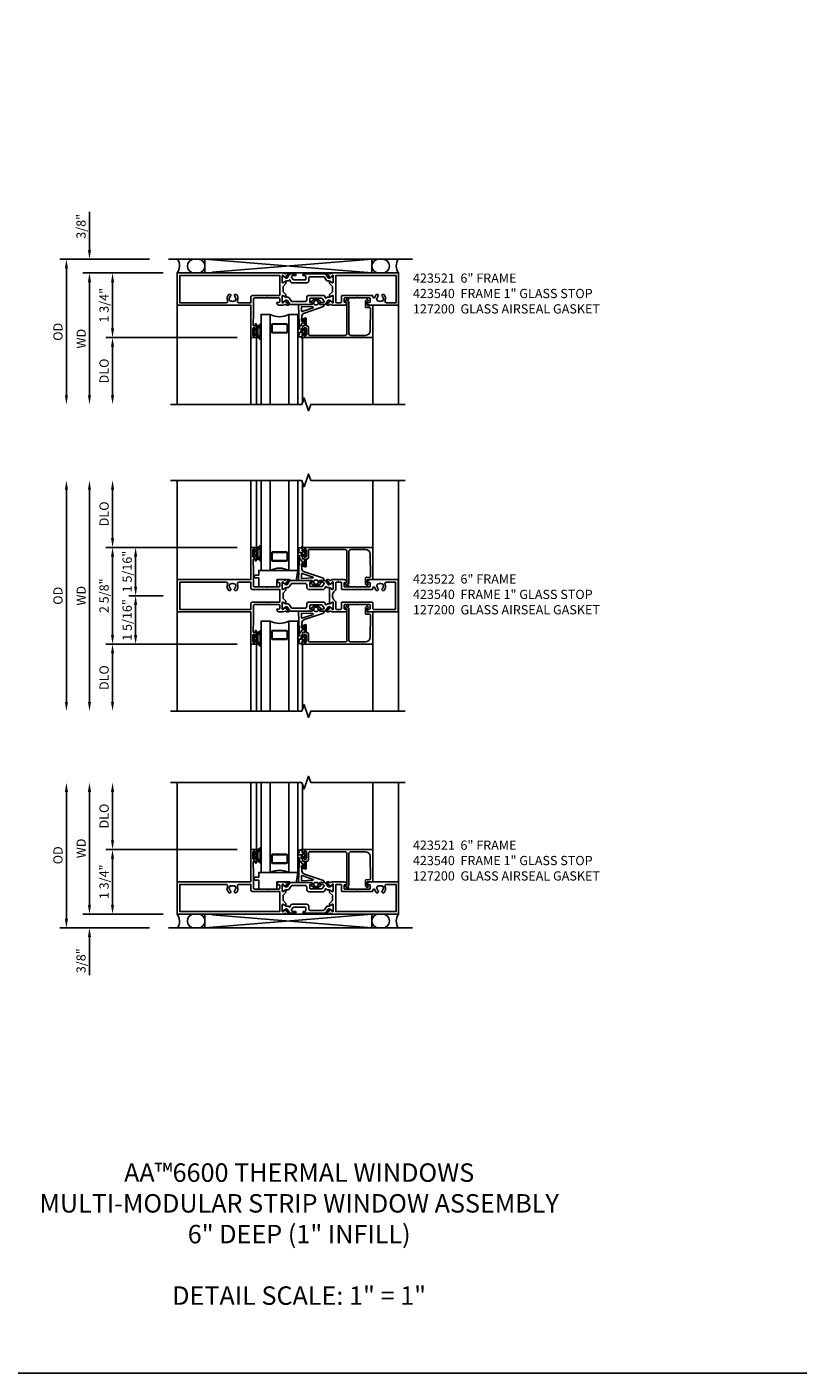
# Model space of a CAD drawing. Extents: x 0 to 122, y 0 to 72.
# Drawn here: x 34 to 55, y 0 to 36 of the extents above; entities that cross this region are included whole.
import ezdxf

# ---------------------------------------------------------------- set-up
doc = ezdxf.new("R2010")
doc.units = 0
doc.header["$MEASUREMENT"] = 0
doc.layers.get('0').update_dxf_attribs({"color": 4, "linetype": 'CONTINUOUS'})
doc.layers.get('Defpoints').update_dxf_attribs({"linetype": 'CONTINUOUS'})
for name, color, linetype in [('DIME', 2, 'CONTINUOUS'), ('FORMAT', 7, 'CONTINUOUS'), ('Text', 3, 'CONTINUOUS')]:
    doc.layers.add(name, color=color, linetype=linetype)
doc.styles.get("Standard").update_dxf_attribs({"font": 'arial.ttf'})
doc.dimstyles.new('EXT_OFF-OFF', dxfattribs={"dimscale": 2, "dimtxt": 0.125, "dimasz": 0.125, "dimexe": 0.09, "dimexo": 0.1875, "dimgap": 0.05, "dimtad": 3, "dimdec": 5, "dimzin": 3, "dimdsep": 46, "dimlunit": 5, "dimtxsty": 'STANDARD', "dimcen": 0, "dimse1": 1, "dimse2": 1, "dimazin": 0, "dimtfac": 1, "dimtdec": 5, "dimtofl": 0, "dimtmove": 0, "dimatfit": 0, "dimfxl": 1, "dimfrac": 2, "dimtolj": 1, "dimtzin": 3, "dimarcsym": 0})
doc.dimstyles.new('EXT_ON-OFF', dxfattribs={"dimscale": 2, "dimtxt": 0.125, "dimasz": 0.125, "dimexe": 0.09, "dimexo": 0.1875, "dimgap": 0.05, "dimtad": 3, "dimdec": 5, "dimzin": 3, "dimdsep": 46, "dimlunit": 5, "dimtxsty": 'STANDARD', "dimcen": 0, "dimse2": 1, "dimazin": 0, "dimtfac": 1, "dimtdec": 4, "dimtofl": 0, "dimtmove": 0, "dimatfit": 0, "dimfxl": 1, "dimfrac": 2, "dimtolj": 1, "dimtzin": 3, "dimarcsym": 0})
doc.dimstyles.new('EXT_ON-ON', dxfattribs={"dimscale": 2, "dimtxt": 0.125, "dimasz": 0.125, "dimexe": 0.09, "dimexo": 0.1875, "dimgap": 0.05, "dimtad": 3, "dimdec": 5, "dimzin": 3, "dimdsep": 46, "dimlunit": 5, "dimtxsty": 'STANDARD', "dimcen": 0, "dimazin": 0, "dimtfac": 1, "dimtdec": 4, "dimtofl": 0, "dimtmove": 0, "dimatfit": 0, "dimfxl": 1, "dimfrac": 2, "dimtolj": 1, "dimtzin": 3, "dimarcsym": 0})

# ---------------------------------------------------------------- blocks, each defined once
blk = doc.blocks.new('*D35')
at = {"layer": 'Defpoints', "color": 0}
for p in [(-0.375, 0.375), (-3, -3.562), (-0.18, -3.562)]:
    blk.add_point(p, dxfattribs=at)
at = {"layer": 'DIME', "color": 0, "lineweight": -2}
for p, q in [((-0.75, 0.375), (-3.18, 0.375)), ((-3, 0.125), (-3, -3.312))]:
    blk.add_line(p, q, dxfattribs=at)
at = {"layer": 'DIME', "color": 0}
for points in [[(-3.042, 0.125), (-2.958, 0.125), (-3, 0.375)], [(-3.042, -3.312), (-2.958, -3.312), (-3, -3.562)]]:
    blk.add_solid(points, dxfattribs=at)
at = {"layer": 'DIME', "color": 0, "insert": (-3.229, -1.594), "char_height": 0.25, "attachment_point": 5, "rotation": 90}
blk.add_mtext('\\A1;{OD}', dxfattribs=at)
blk = doc.blocks.new('*D36')
at = {"layer": 'Defpoints', "color": 0}
for p in [(-2.375, 0.375), (-0.375, 0.375), (0, 0)]:
    blk.add_point(p, dxfattribs=at)
at = {"layer": 'DIME', "color": 0, "lineweight": -2}
for p, q in [((-2.375, 0.625), (-2.375, 1.653)), ((-0.75, 0.375), (-2.555, 0.375)), ((-0.375, 0), (-2.555, 0)), ((-2.375, -0.25), (-2.375, -0.5))]:
    blk.add_line(p, q, dxfattribs=at)
at = {"layer": 'DIME', "color": 0}
for points in [[(-2.417, 0.625), (-2.333, 0.625), (-2.375, 0.375)], [(-2.417, -0.25), (-2.333, -0.25), (-2.375, 0)]]:
    blk.add_solid(points, dxfattribs=at)
at = {"layer": 'DIME', "color": 0, "insert": (-2.604, 1.264), "char_height": 0.25, "attachment_point": 5, "rotation": 90}
blk.add_mtext('\\A1;3/8"', dxfattribs=at)
blk = doc.blocks.new('*D37')
at = {"layer": 'Defpoints', "color": 0}
for p in [(0, 0), (-2.375, -3.562), (-0.18, -3.562)]:
    blk.add_point(p, dxfattribs=at)
at = {"layer": 'DIME', "color": 0, "lineweight": -2}
for p, q in [((-0.375, 0), (-2.555, 0)), ((-2.375, -0.25), (-2.375, -3.312))]:
    blk.add_line(p, q, dxfattribs=at)
at = {"layer": 'DIME', "color": 0}
for points in [[(-2.417, -0.25), (-2.333, -0.25), (-2.375, 0)], [(-2.417, -3.312), (-2.333, -3.312), (-2.375, -3.562)]]:
    blk.add_solid(points, dxfattribs=at)
at = {"layer": 'DIME', "color": 0, "insert": (-2.6, -1.781), "char_height": 0.25, "attachment_point": 5, "rotation": 90}
blk.add_mtext('\\A1;WD', dxfattribs=at)
blk = doc.blocks.new('*D38')
at = {"layer": 'Defpoints', "color": 0}
for p in [(2, -1.75), (-1.75, -3.562), (-0.18, -3.562)]:
    blk.add_point(p, dxfattribs=at)
at = {"layer": 'DIME', "color": 0, "lineweight": -2}
for p, q in [((1.625, -1.75), (-1.93, -1.75)), ((-1.75, -2), (-1.75, -3.312))]:
    blk.add_line(p, q, dxfattribs=at)
at = {"layer": 'DIME', "color": 0}
for points in [[(-1.792, -2), (-1.708, -2), (-1.75, -1.75)], [(-1.792, -3.312), (-1.708, -3.312), (-1.75, -3.562)]]:
    blk.add_solid(points, dxfattribs=at)
at = {"layer": 'DIME', "color": 0, "insert": (-1.979, -2.656), "char_height": 0.25, "attachment_point": 5, "rotation": 90}
blk.add_mtext('\\A1;DLO', dxfattribs=at)
blk = doc.blocks.new('*D39')
at = {"layer": 'Defpoints', "color": 0}
for p in [(-1.75, 0), (0, 0), (2, -1.75)]:
    blk.add_point(p, dxfattribs=at)
at = {"layer": 'DIME', "color": 0, "lineweight": -2}
for p, q in [((-0.375, 0), (-1.93, 0)), ((-1.75, -1.5), (-1.75, -0.25)), ((1.625, -1.75), (-1.93, -1.75))]:
    blk.add_line(p, q, dxfattribs=at)
at = {"layer": 'DIME', "color": 0}
for points in [[(-1.792, -0.25), (-1.708, -0.25), (-1.75, 0)], [(-1.792, -1.5), (-1.708, -1.5), (-1.75, -1.75)]]:
    blk.add_solid(points, dxfattribs=at)
at = {"layer": 'DIME', "color": 0, "insert": (-1.979, -0.875), "char_height": 0.25, "attachment_point": 5, "rotation": 90}
blk.add_mtext('\\A1;1 3/4"', dxfattribs=at)
blk = doc.blocks.new('B127206M')
at = {"linetype": 'Continuous'}
for points in [[(0.11, -0.058, 0.414199), (0.105, -0.053), (0.07, -0.063, -0.182673), (0.066, -0.062, 0.939216), (0.057, -0.07, -0.182676), (0.059, -0.074), (0.059, -0.077, -0.707627), (0.048, -0.081), (0.019, -0.045, -0.632936), (0.023, -0.037), (0.037, -0.035), (0.042, -0.04, 0.284878), (0.047, -0.041), (0.094, -0.027, -0.414214), (0.1, -0.03, 0.864867), (0.11, -0.029), (0.11, 0.028, 0.864867), (0.1, 0.03, -0.414214), (0.094, 0.026), (0.047, 0.04, 0.284878), (0.042, 0.039), (0.037, 0.034), (0.023, 0.036, -0.63283), (0.019, 0.044), (0.048, 0.08, -0.707627), (0.059, 0.076), (0.059, 0.074, -0.182676), (0.057, 0.07, 0.939216), (0.066, 0.061, -0.182673), (0.07, 0.063), (0.105, 0.052, 0.414199), (0.11, 0.057), (0.11, 0.126), (0.144, 0.126, -0.414214), (0.152, 0.118), (0.152, 0.098), (0.146, 0.098, 0.376825), (0.138, 0.09), (0.138, -0.091, 0.376825), (0.146, -0.099), (0.152, -0.099), (0.152, -0.119, -0.414214), (0.144, -0.127), (0.11, -0.127), (0.11, -0.058)], [(0.027, -0.007, -0.08332), (0.019, -0.04, -0.277723), (0.023, -0.037), (0.037, -0.035, 0.152083), (0.037, 0.034), (0.023, 0.036, -0.277975), (0.019, 0.039, -0.083334), (0.027, 0.007, 0.180823), (0.028, 0.003), (0.028, 0.003, -0.414214), (0.028, -0.004), (0.028, -0.004, 0.180823)], [(0.11, 0.126, -1), (0.11, 0.151, 0.209571), (0.205, 0.216, -0.735103), (0.223, 0.21), (0.223, -0.21, -0.735103), (0.205, -0.216, 0.214686), (0.11, -0.152, -1), (0.11, -0.127), (0.144, -0.127, 0.414214), (0.152, -0.119), (0.152, -0.099, -0.342048), (0.158, -0.103), (0.165, -0.139, 0.182531), (0.169, -0.143, -0.026719), (0.187, -0.154, 0.618084), (0.199, -0.148), (0.199, 0.148, 0.618084), (0.187, 0.154, -0.026719), (0.169, 0.143, 0.182531), (0.165, 0.139), (0.158, 0.102, -0.342048), (0.152, 0.098), (0.152, 0.118, 0.414214), (0.144, 0.126)]]:
    blk.add_lwpolyline(points, format="xyb", close=True, dxfattribs=at)
blk = doc.blocks.new('B423304')
blk.add_lwpolyline([(0.78, 0.233), (0.215, 0.233, 0.248401), (0.205, 0.228), (0.133, 0.121, -0.248401), (0.123, 0.116), (0.114, 0.116, -0.131652), (0.09, 0.123), (0.028, 0.159, 0.131652), (0.024, 0.16), (0.016, 0.16, 0.414214), (0, 0.144), (0, 0.01, 0.414214), (0.016, -0.006), (0.024, -0.006, 0.131652), (0.028, -0.005), (0.09, 0.031, -0.131652), (0.114, 0.038), (0.15, 0.038, 0.248401), (0.182, 0.055), (0.238, 0.137, -0.248401), (0.271, 0.154), (0.623, 0.154, -0.414214), (0.662, 0.115), (0.662, 0.045, 0.414214), (0.721, -0.014), (1.104, -0.014, 0.414214), (1.163, 0.045), (1.163, 0.052, -0.772211), (1.193, 0.06), (1.196, 0.055, 0.248401), (1.228, 0.038), (1.264, 0.038, -0.131652), (1.288, 0.031), (1.35, -0.005, 0.131652), (1.354, -0.006), (1.362, -0.006, 0.414214), (1.378, 0.01), (1.378, 0.144, 0.414214), (1.362, 0.16), (1.354, 0.16, 0.131652), (1.35, 0.159), (1.288, 0.123, -0.131652), (1.264, 0.116), (1.255, 0.116, -0.248401), (1.245, 0.121), (1.173, 0.228, 0.248401), (1.163, 0.233), (1.046, 0.233, 0.413812), (1.007, 0.194, 0.414615), (1.017, 0.183), (1.1, 0.183, -0.248401), (1.113, 0.176), (1.13, 0.151, -0.335566), (1.129, 0.132), (1.077, 0.071, -0.221695), (1.065, 0.065), (0.761, 0.065, -0.414214), (0.745, 0.081), (0.745, 0.168, -0.414214), (0.761, 0.183), (0.808, 0.183, 0.414418), (0.819, 0.194, 0.414009)], format="xyb", close=True)
blk = doc.blocks.new('B423001A')
for points in [[(4, 0.875), (3.226, 0.875, 0.398842), (3.152, 0.805, 0.426579), (3.16, 0.796), (3.211, 0.796, -0.414214), (3.231, 0.776), (3.231, 0.698, -0.414214), (3.211, 0.678), (2.891, 0.678), (2.876, 0.663), (2.861, 0.678), (2.542, 0.678, -0.414214), (2.522, 0.698), (2.522, 0.776, -0.414214), (2.542, 0.796), (2.593, 0.796, 0.426579), (2.601, 0.805, 0.398842), (2.526, 0.875), (2.208, 0.875), (2.143, 0.853, -0.315299), (2.13, 0.856), (2.119, 0.871, 0.226277), (2.109, 0.875), (2.061, 0.875, 0.630953), (2.055, 0.862), (2.145, 0.751, 0.771106), (2.159, 0.757, -0.270495), (2.162, 0.765), (2.203, 0.797), (2.203, 0.804, -1), (2.227, 0.804), (2.227, 0.62, -0.57735), (2.209, 0.61), (2.148, 0.645, -0.182676), (2.144, 0.65, 0.849635), (2.129, 0.647), (2.129, 0.587), (2.207, 0.509), (2.207, 0.366), (2.129, 0.288), (2.129, 0.228, 0.849635), (2.144, 0.225, -0.182676), (2.148, 0.23), (2.209, 0.265, -0.57735), (2.227, 0.255), (2.227, 0.071, -1), (2.203, 0.071), (2.203, 0.078), (2.162, 0.11, -0.270495), (2.159, 0.118, 0.771106), (2.145, 0.124), (2.055, 0.013, 0.630953), (2.061, 0), (2.109, 0, 0.226277), (2.119, 0.004), (2.13, 0.019, -0.315299), (2.143, 0.022), (2.208, 0), (4, 0)], [(3.444, 0.767), (3.453, 0.755, -0.315299), (3.547, 0.755), (3.556, 0.767, -0.221695), (3.597, 0.696), (3.582, 0.695, -0.257241), (3.55, 0.622, 0.377391), (3.547, 0.606), (3.559, 0.585, 0.267949), (3.569, 0.579), (3.596, 0.579, 0.198405), (3.604, 0.583, 0.313028), (3.634, 0.748, -0.545299), (3.671, 0.805), (3.93, 0.805), (3.93, 0.07), (2.297, 0.07), (2.297, 0.785, -0.414214), (2.317, 0.805), (2.432, 0.805, -0.414214), (2.452, 0.785), (2.452, 0.628, 0.414214), (2.472, 0.608), (3.281, 0.608, 0.414214), (3.301, 0.628), (3.301, 0.65, -0.89784), (3.356, 0.656, 0.144045), (3.396, 0.583, 0.198405), (3.404, 0.579), (3.431, 0.579, 0.267949), (3.441, 0.585), (3.453, 0.606, 0.377391), (3.45, 0.622, -0.257242), (3.418, 0.695), (3.403, 0.696, -0.221695)]]:
    blk.add_lwpolyline(points, format="xyb", close=True)
blk = doc.blocks.new('B423071A')
for points in [[(1.014, 0.875), (0.966, 0.875, 0.226277), (0.957, 0.871), (0.945, 0.856, -0.315299), (0.932, 0.853), (0.867, 0.875), (0.774, 0.875, 0.398842), (0.7, 0.805, 0.426579), (0.708, 0.796), (0.759, 0.796, -0.414214), (0.779, 0.776), (0.779, 0.698, -0.414214), (0.759, 0.678), (0.453, 0.678), (0.438, 0.663), (0.423, 0.678), (0.09, 0.678, -0.414214), (0.07, 0.698), (0.07, 1.206), (0.062, 1.3), (0.062, 1.416, -0.414214), (0.083, 1.436), (0.116, 1.436), (0.116, 1.392, 1), (0.148, 1.392), (0.148, 1.513, 0.414214), (0.128, 1.533), (0.113, 1.533), (0.113, 1.503, -0.414214), (0.093, 1.483), (0.07, 1.483, -0.414214), (0.05, 1.503), (0.05, 1.683, -0.414214), (0.07, 1.703), (0.093, 1.703, -0.414214), (0.113, 1.683), (0.113, 1.653), (0.128, 1.653, 0.414214), (0.148, 1.673), (0.148, 1.75), (0, 1.75), (0, 0.875), (-2, 0.875), (-2, 0), (0.867, 0), (0.932, 0.022, -0.315299), (0.945, 0.019), (0.957, 0.004, 0.226277), (0.966, 0), (1.014, 0, 0.630953), (1.02, 0.013), (0.93, 0.124, 0.771106), (0.916, 0.118, -0.270495), (0.913, 0.11), (0.873, 0.078), (0.873, 0.071, -1), (0.849, 0.071), (0.849, 0.255, -0.57735), (0.867, 0.265), (0.927, 0.23, -0.182676), (0.931, 0.225, 0.849635), (0.947, 0.228), (0.947, 0.288), (0.869, 0.366), (0.869, 0.509), (0.947, 0.587), (0.947, 0.647, 0.849635), (0.931, 0.65, -0.182676), (0.927, 0.645), (0.867, 0.61, -0.57735), (0.849, 0.62), (0.849, 0.804, -1), (0.873, 0.804), (0.873, 0.797), (0.913, 0.765, -0.270495), (0.916, 0.757, 0.771106), (0.93, 0.751), (1.02, 0.862, 0.630953)], [(-0.366, 0.748, -0.545299), (-0.329, 0.805), (0, 0.805), (0, 0.648, 0.414214), (0.04, 0.608), (0.779, 0.608), (0.779, 0.07), (-1.93, 0.07), (-1.93, 0.805), (-0.671, 0.805, -0.545299), (-0.634, 0.748, 0.313028), (-0.604, 0.583, 0.198405), (-0.596, 0.579), (-0.569, 0.579, 0.267949), (-0.559, 0.585), (-0.547, 0.606, 0.377391), (-0.55, 0.622, -0.257242), (-0.582, 0.695), (-0.597, 0.696, -0.221695), (-0.556, 0.767), (-0.547, 0.755, -0.315299), (-0.453, 0.755), (-0.444, 0.767, -0.221695), (-0.403, 0.696), (-0.418, 0.695, -0.257241), (-0.45, 0.622, 0.377391), (-0.453, 0.606), (-0.441, 0.585, 0.267949), (-0.431, 0.579), (-0.404, 0.579, 0.198405), (-0.396, 0.583, 0.313028)]]:
    blk.add_lwpolyline(points, format="xyb", close=True)
blk = doc.blocks.new('B423221')
for name, p in [('B423071A', (2, 0)), ('B423304', (2.849, 0.62)), ('B423001A', (2, 0))]:
    blk.add_blockref(name, p)
at = {"rotation": 180}
blk.add_blockref('B423304', (4.227, 0.255), dxfattribs=at)
blk = doc.blocks.new('B423521M')
for name, p in [('B423221', (0, 0)), ('B127206M', (2.05, 1.593))]:
    blk.add_blockref(name, p)
blk = doc.blocks.new('B127200M')
for points in [[(1.648, -0.896, -0.414214), (1.668, -0.916), (1.668, -0.935, -0.267949), (1.661, -0.947), (1.642, -0.958, 0.548619), (1.641, -0.985), (1.708, -1.032, 0.153915), (1.726, -1.037), (1.797, -1.037, 0.153915), (1.815, -1.032), (1.882, -0.985, 0.548619), (1.881, -0.958), (1.862, -0.947, -0.267949), (1.855, -0.935), (1.855, -0.916, -0.414214), (1.875, -0.896), (1.97, -0.896), (1.97, -0.851, 0.32198), (1.962, -0.839), (1.446, -0.665, -0.295691), (1.378, -0.58), (1.365, -0.443, -0.73659), (1.379, -0.437), (1.399, -0.46, -0.176327), (1.408, -0.486), (1.408, -0.496, 1), (1.448, -0.496), (1.448, -0.486, 0.176327), (1.429, -0.435), (1.332, -0.318, -0.176327), (1.313, -0.267), (1.313, -0.238, 1), (1.273, -0.238), (1.273, -0.267, 0.149454), (1.294, -0.334, -0.160625), (1.307, -0.382), (1.286, -0.875, 0.427052), (1.306, -0.896)], [(1.68, -0.828, 0.827198), (1.682, -0.808), (1.386, -0.708, 0.499181), (1.372, -0.718), (1.367, -0.833, 0.442617), (1.378, -0.844)], [(1.796, -0.89), (1.727, -0.89, 0.414214), (1.707, -0.91), (1.707, -0.962, 0.414214), (1.747, -1.002), (1.776, -1.002, 0.414214), (1.816, -0.962), (1.816, -0.91, 0.414214)]]:
    blk.add_lwpolyline(points, format="xyb", close=True)
blk = doc.blocks.new('B127207M')
for points in [[(-0.124, -0.077), (-0.115, -0.063, -0.267949), (-0.11, -0.06), (-0.064, -0.06, -0.645751), (-0.06, -0.07, 0.182676), (-0.061, -0.074), (-0.061, -0.077, 0.706342), (-0.051, -0.08), (-0.017, -0.039, 0.381032), (-0.018, -0.021, 0.022758), (-0.019, -0.02, -0.220264), (-0.022, -0.014), (-0.022, 0.014, -0.220264), (-0.019, 0.02, 0.022758), (-0.018, 0.021, 0.381031), (-0.017, 0.039), (-0.051, 0.08, 0.707627), (-0.061, 0.077), (-0.061, 0.074, 0.182676), (-0.06, 0.07, -0.645751), (-0.064, 0.06), (-0.1, 0.06, -0.414214), (-0.114, 0.074), (-0.114, 0.122), (-0.108, 0.122, 0.414214), (-0.102, 0.128), (-0.102, 0.136, 0.414214), (-0.108, 0.142), (-0.114, 0.142), (-0.114, 0.156, 0.414214), (-0.12, 0.162), (-0.136, 0.162, 0.414214), (-0.142, 0.156), (-0.142, 0.142), (-0.204, 0.142, 1), (-0.204, 0.095), (-0.203, 0.095, -1), (-0.203, 0.065), (-0.204, 0.065, 1), (-0.204, 0.017), (-0.142, 0.017), (-0.142, -0.073, 0.767327)], [(-0.061, 0.035, -0.065874), (-0.056, 0.033), (-0.041, 0.024, -0.268552), (-0.039, 0.021), (-0.039, 0.021), (-0.039, -0.021), (-0.039, -0.021, -0.269734), (-0.041, -0.024), (-0.041, -0.024), (-0.056, -0.033, -0.066513), (-0.061, -0.035, -0.063456), (-0.066, -0.035), (-0.101, -0.035, -0.414214), (-0.114, -0.022), (-0.114, 0.022, -0.414214), (-0.101, 0.035), (-0.066, 0.035, -0.063458), (-0.061, 0.035, 1.292077)]]:
    blk.add_lwpolyline(points, format="xyb", close=True)
blk = doc.blocks.new('B423040')
blk.add_lwpolyline([(3.152, -0.884), (3.152, -0.974), (3.164, -0.986, -1), (3.129, -1.022), (3.111, -1.003, -0.198912), (3.102, -0.982), (3.102, -0.84, -0.440011), (3.134, -0.81), (3.207, -0.817, 0.445229), (3.24, -0.786), (3.229, -0.183, 0.409111), (3.104, -0.06), (2.709, -0.06, 0.414214), (2.649, -0.12), (2.649, -0.964, -0.414214), (2.619, -0.994), (2.615, -0.994), (2.64, -1.024, -1), (2.61, -1.05), (2.54, -0.967, -0.63707), (2.547, -0.954), (2.601, -0.954), (2.601, -0.12, 0.414214), (2.541, -0.06), (1.595, -0.06, 0.414214), (1.555, -0.1), (1.555, -0.284, -0.414214), (1.525, -0.314), (1.498, -0.314), (1.498, -0.507, -1), (1.448, -0.507), (1.448, -0.314), (1.398, -0.314), (1.398, -0.237, -0.414214), (1.418, -0.217), (1.437, -0.217), (1.437, -0.247, 0.414214), (1.458, -0.267), (1.48, -0.267, 0.414214), (1.5, -0.247), (1.5, -0.067, 0.414214), (1.48, -0.047), (1.458, -0.047, 0.414214), (1.437, -0.067), (1.437, -0.097), (1.418, -0.097, -0.414214), (1.398, -0.077), (1.398, 0), (3.281, 0, -0.414214), (3.301, -0.02), (3.301, -0.875), (3.174, -0.864, 0.440011)], format="xyb", close=True)
blk = doc.blocks.new('B423540M')
for name, p in [('B127207M', (1.5, -0.157)), ('B423040', (0, 0))]:
    blk.add_blockref(name, p)
blk = doc.blocks.new('S423GT31')
at = {"linetype": 'Continuous'}
blk.add_line((-2, -0.875), (-2, 1.812), dxfattribs=at)
for p, q in [((0, 0), (0, 1.812)), ((0.148, 0), (0.148, 1.812)), ((1.398, 0), (1.398, 1.749)), ((3.301, -0.02), (3.301, 1.812)), ((4, -0.875), (4, 1.812))]:
    blk.add_line(p, q)
blk.add_lwpolyline([(-2.18, 1.812), (1.375, 1.812), (1.437, 1.641), (1.562, 1.984), (1.625, 1.812), (4.18, 1.812)], dxfattribs=at)
for points in [[(0.523, 1.812), (0.523, -0.625), (0.273, -0.625), (0.273, 1.812)], [(1.273, 1.812), (1.273, -0.625), (1.023, -0.625), (1.023, 1.812)]]:
    blk.add_lwpolyline(points)
for points in [[(0.992, -0.344, -0.414214), (0.96, -0.375), (0.585, -0.375, -0.414214), (0.554, -0.344), (0.554, -0.156, -0.414214), (0.585, -0.125), (0.96, -0.125, -0.414214), (0.992, -0.156)], [(0.585, -0.359, -0.414214), (0.57, -0.344), (0.57, -0.156, -0.414214), (0.585, -0.141), (0.96, -0.141, -0.414214), (0.976, -0.156), (0.976, -0.344, -0.414214), (0.96, -0.359)]]:
    blk.add_lwpolyline(points, format="xyb", close=True)
blk.add_arc((0.773, -1.094), 0.531, 61.9248, 118.0752)
for name in ['B423540M', 'B127200M']:
    blk.add_blockref(name, (0, 0))
blk = doc.blocks.new('*D41')
at = {"layer": 'Defpoints', "color": 0}
for p in [(-3, 3.125), (-0.18, 3.125), (0.82, -3.125)]:
    blk.add_point(p, dxfattribs=at)
at = {"layer": 'DIME', "color": 0, "lineweight": -2}
blk.add_line((-3, -2.875), (-3, 2.875), dxfattribs=at)
at = {"layer": 'DIME', "color": 0}
for points in [[(-3.042, 2.875), (-2.958, 2.875), (-3, 3.125)], [(-3.042, -2.875), (-2.958, -2.875), (-3, -3.125)]]:
    blk.add_solid(points, dxfattribs=at)
at = {"layer": 'DIME', "color": 0, "insert": (-3.229, 0), "char_height": 0.25, "attachment_point": 5, "rotation": 90}
blk.add_mtext('\\A1;{OD}', dxfattribs=at)
blk = doc.blocks.new('*D42')
at = {"layer": 'Defpoints', "color": 0}
for p in [(-2.375, 3.125), (-0.18, 3.125), (-0.18, -3.125)]:
    blk.add_point(p, dxfattribs=at)
at = {"layer": 'DIME', "color": 0, "lineweight": -2}
blk.add_line((-2.375, -2.875), (-2.375, 2.875), dxfattribs=at)
at = {"layer": 'DIME', "color": 0}
for points in [[(-2.417, 2.875), (-2.333, 2.875), (-2.375, 3.125)], [(-2.417, -2.875), (-2.333, -2.875), (-2.375, -3.125)]]:
    blk.add_solid(points, dxfattribs=at)
at = {"layer": 'DIME', "color": 0, "insert": (-2.6, 0), "char_height": 0.25, "attachment_point": 5, "rotation": 90}
blk.add_mtext('\\A1;WD', dxfattribs=at)
blk = doc.blocks.new('*D43')
at = {"layer": 'Defpoints', "color": 0}
for p in [(-1.75, 3.125), (-0.18, 3.125), (2, 1.312)]:
    blk.add_point(p, dxfattribs=at)
at = {"layer": 'DIME', "color": 0, "lineweight": -2}
for p, q in [((-1.75, 1.562), (-1.75, 2.875)), ((1.625, 1.312), (-1.93, 1.312))]:
    blk.add_line(p, q, dxfattribs=at)
at = {"layer": 'DIME', "color": 0}
for points in [[(-1.792, 2.875), (-1.708, 2.875), (-1.75, 3.125)], [(-1.792, 1.562), (-1.708, 1.562), (-1.75, 1.312)]]:
    blk.add_solid(points, dxfattribs=at)
at = {"layer": 'DIME', "color": 0, "insert": (-1.979, 2.219), "char_height": 0.25, "attachment_point": 5, "rotation": 90}
blk.add_mtext('\\A1;DLO', dxfattribs=at)
blk = doc.blocks.new('*D44')
at = {"layer": 'Defpoints', "color": 0}
for p in [(2, 1.312), (-1.75, -1.312), (2, -1.312)]:
    blk.add_point(p, dxfattribs=at)
at = {"layer": 'DIME', "color": 0, "lineweight": -2}
for p, q in [((1.625, 1.312), (-1.93, 1.312)), ((-1.75, 1.062), (-1.75, -1.062)), ((1.625, -1.312), (-1.93, -1.312))]:
    blk.add_line(p, q, dxfattribs=at)
at = {"layer": 'DIME', "color": 0}
for points in [[(-1.792, 1.062), (-1.708, 1.062), (-1.75, 1.312)], [(-1.792, -1.062), (-1.708, -1.062), (-1.75, -1.312)]]:
    blk.add_solid(points, dxfattribs=at)
at = {"layer": 'DIME', "color": 0, "insert": (-1.979, 0), "char_height": 0.25, "attachment_point": 5, "rotation": 90}
blk.add_mtext('\\A1;2 5/8"', dxfattribs=at)
blk = doc.blocks.new('*D45')
at = {"layer": 'Defpoints', "color": 0}
for p in [(2, -1.312), (-1.75, -3.125), (-0.18, -3.125)]:
    blk.add_point(p, dxfattribs=at)
at = {"layer": 'DIME', "color": 0, "lineweight": -2}
for p, q in [((1.625, -1.312), (-1.93, -1.312)), ((-1.75, -1.562), (-1.75, -2.875))]:
    blk.add_line(p, q, dxfattribs=at)
at = {"layer": 'DIME', "color": 0}
for points in [[(-1.792, -1.562), (-1.708, -1.562), (-1.75, -1.312)], [(-1.792, -2.875), (-1.708, -2.875), (-1.75, -3.125)]]:
    blk.add_solid(points, dxfattribs=at)
at = {"layer": 'DIME', "color": 0, "insert": (-1.979, -2.219), "char_height": 0.25, "attachment_point": 5, "rotation": 90}
blk.add_mtext('\\A1;DLO', dxfattribs=at)
blk = doc.blocks.new('*D46')
at = {"layer": 'Defpoints', "color": 0}
for p in [(-1.125, 1.312), (2, 1.312), (0, 0)]:
    blk.add_point(p, dxfattribs=at)
at = {"layer": 'DIME', "color": 0, "lineweight": -2}
for p, q in [((1.625, 1.312), (-1.305, 1.312)), ((-1.125, 0.25), (-1.125, 1.062)), ((-0.375, 0), (-1.305, 0))]:
    blk.add_line(p, q, dxfattribs=at)
at = {"layer": 'DIME', "color": 0}
for points in [[(-1.167, 1.062), (-1.083, 1.062), (-1.125, 1.312)], [(-1.167, 0.25), (-1.083, 0.25), (-1.125, 0)]]:
    blk.add_solid(points, dxfattribs=at)
at = {"layer": 'DIME', "color": 0, "insert": (-1.354, 0.656), "char_height": 0.25, "attachment_point": 5, "rotation": 90}
blk.add_mtext('\\A1;1 5/16"', dxfattribs=at)
blk = doc.blocks.new('*D47')
at = {"layer": 'Defpoints', "color": 0}
for p in [(0, 0), (-1.125, -1.312), (2, -1.312)]:
    blk.add_point(p, dxfattribs=at)
at = {"layer": 'DIME', "color": 0, "lineweight": -2}
for p, q in [((-0.375, 0), (-1.305, 0)), ((-1.125, -0.25), (-1.125, -1.062)), ((1.625, -1.312), (-1.305, -1.312))]:
    blk.add_line(p, q, dxfattribs=at)
at = {"layer": 'DIME', "color": 0}
for points in [[(-1.167, -0.25), (-1.083, -0.25), (-1.125, 0)], [(-1.167, -1.062), (-1.083, -1.062), (-1.125, -1.312)]]:
    blk.add_solid(points, dxfattribs=at)
at = {"layer": 'DIME', "color": 0, "insert": (-1.354, -0.656), "char_height": 0.25, "attachment_point": 5, "rotation": 90}
blk.add_mtext('\\A1;1 5/16"', dxfattribs=at)
blk = doc.blocks.new('B423003')
for points in [[(3.985, 0.437), (3.226, 0.437, 0.398842), (3.152, 0.367, 0.426579), (3.16, 0.359), (3.211, 0.359, -0.414214), (3.231, 0.339), (3.231, 0.261, -0.414214), (3.211, 0.241), (2.891, 0.241), (2.876, 0.226), (2.861, 0.241), (2.542, 0.241, -0.414214), (2.522, 0.261), (2.522, 0.339, -0.414214), (2.542, 0.359), (2.593, 0.359, 0.426579), (2.601, 0.367, 0.398842), (2.526, 0.437), (2.389, 0.437), (2.374, 0.422), (2.359, 0.437), (2.208, 0.437), (2.143, 0.415, -0.315299), (2.13, 0.419), (2.119, 0.433, 0.226277), (2.109, 0.437), (2.061, 0.437, 0.630953), (2.055, 0.424), (2.145, 0.313, 0.771106), (2.159, 0.319, -0.270495), (2.162, 0.327), (2.203, 0.36), (2.203, 0.367, -1), (2.227, 0.367), (2.227, 0.183, -0.57735), (2.209, 0.173), (2.148, 0.208, -0.182676), (2.144, 0.212, 0.849635), (2.129, 0.21), (2.129, -0.21, 0.849635), (2.144, -0.212, -0.182676), (2.148, -0.208), (2.209, -0.173, -0.57735), (2.227, -0.183), (2.227, -0.367, -1), (2.203, -0.367), (2.203, -0.36), (2.162, -0.327, -0.270495), (2.159, -0.32, 0.771106), (2.145, -0.313), (2.055, -0.424, 0.630953), (2.061, -0.438), (2.109, -0.438, 0.226277), (2.119, -0.433), (2.13, -0.419, -0.315299), (2.143, -0.415), (2.208, -0.438), (2.359, -0.438), (2.374, -0.422), (2.389, -0.438), (2.526, -0.438, 0.398842), (2.601, -0.367, 0.426579), (2.593, -0.359), (2.542, -0.359, -0.414214), (2.522, -0.339), (2.522, -0.261, -0.414214), (2.542, -0.241), (2.861, -0.241), (2.876, -0.226), (2.891, -0.241), (3.211, -0.241, -0.414214), (3.231, -0.261), (3.231, -0.339, -0.414214), (3.211, -0.359), (3.16, -0.359, 0.426579), (3.152, -0.367, 0.398842), (3.226, -0.438), (3.985, -0.438)], [(3.444, 0.33), (3.453, 0.318, -0.315299), (3.547, 0.318), (3.556, 0.33, -0.221695), (3.597, 0.258), (3.582, 0.257, -0.257241), (3.55, 0.184, 0.377391), (3.547, 0.169), (3.559, 0.148, 0.267949), (3.569, 0.142), (3.596, 0.142, 0.198405), (3.604, 0.145, 0.313028), (3.634, 0.311, -0.545299), (3.671, 0.367), (3.915, 0.367), (3.915, -0.368), (3.321, -0.368, -0.414214), (3.301, -0.347), (3.301, -0.191, 0.414214), (3.281, -0.171), (2.472, -0.171, 0.414214), (2.452, -0.191), (2.452, -0.347, -0.414214), (2.432, -0.368), (2.317, -0.368, -0.414214), (2.297, -0.347), (2.297, -0.182, 0.235295), (2.273, -0.135, -0.49817), (2.273, 0.135, 0.235295), (2.297, 0.182), (2.297, 0.348, -0.414214), (2.317, 0.367), (2.432, 0.367, -0.414214), (2.452, 0.348), (2.452, 0.191, 0.414214), (2.472, 0.171), (3.281, 0.171, 0.414214), (3.301, 0.191), (3.301, 0.213, -0.89784), (3.356, 0.219, 0.144045), (3.396, 0.145, 0.198405), (3.404, 0.142), (3.431, 0.142, 0.267949), (3.441, 0.148), (3.453, 0.169, 0.377391), (3.45, 0.184, -0.257242), (3.418, 0.257), (3.403, 0.258, -0.221695)]]:
    blk.add_lwpolyline(points, format="xyb", close=True)
blk = doc.blocks.new('B423072A')
for points in [[(0.07, 0.769), (0.062, 0.863), (0.062, 0.978, -0.414214), (0.082, 0.998), (0.116, 0.998), (0.116, 0.954, 1), (0.148, 0.954), (0.148, 1.075, 0.414214), (0.128, 1.095), (0.113, 1.095), (0.113, 1.065, -0.414214), (0.093, 1.046), (0.07, 1.046, -0.414214), (0.05, 1.065), (0.05, 1.245, -0.414214), (0.07, 1.265), (0.093, 1.265, -0.414214), (0.113, 1.245), (0.113, 1.216), (0.128, 1.216, 0.414214), (0.148, 1.236), (0.148, 1.312), (0, 1.312), (0, 0.438), (-2, 0.438), (-2, -0.438), (0, -0.438), (0, -1.312), (0.148, -1.312), (0.148, -1.236, 0.414214), (0.128, -1.216), (0.113, -1.216), (0.113, -1.245, -0.414214), (0.093, -1.265), (0.07, -1.265, -0.414214), (0.05, -1.245), (0.05, -1.065, -0.414214), (0.07, -1.046), (0.093, -1.046, -0.414214), (0.113, -1.065), (0.113, -1.096), (0.128, -1.096, 0.414214), (0.148, -1.076), (0.148, -0.954, 1), (0.116, -0.954), (0.116, -0.999), (0.082, -0.999, -0.414214), (0.062, -0.978), (0.062, -0.863), (0.07, -0.769), (0.07, -0.261, -0.414214), (0.09, -0.241), (0.423, -0.241), (0.438, -0.226), (0.453, -0.241), (0.759, -0.241, -0.414214), (0.779, -0.261), (0.779, -0.339, -0.414214), (0.759, -0.359), (0.708, -0.359, 0.426579), (0.7, -0.367, 0.398842), (0.774, -0.438), (0.867, -0.438), (0.932, -0.415, -0.315299), (0.945, -0.419), (0.957, -0.433, 0.226277), (0.966, -0.438), (1.014, -0.438, 0.630953), (1.02, -0.424), (0.93, -0.313, 0.771106), (0.916, -0.319, -0.270495), (0.913, -0.327), (0.873, -0.36), (0.873, -0.367, -1), (0.849, -0.367), (0.849, -0.183, -0.57735), (0.867, -0.173), (0.927, -0.208, -0.182676), (0.931, -0.212, 0.849635), (0.947, -0.21), (0.947, -0.15), (0.869, -0.072), (0.869, 0.072), (0.947, 0.15), (0.947, 0.21, 0.849635), (0.931, 0.212, -0.182676), (0.927, 0.208), (0.867, 0.173, -0.57735), (0.849, 0.183), (0.849, 0.367, -1), (0.873, 0.367), (0.873, 0.36), (0.913, 0.327, -0.270495), (0.916, 0.319, 0.771106), (0.93, 0.313), (1.02, 0.424, 0.630953), (1.014, 0.438), (0.966, 0.438, 0.226277), (0.957, 0.433), (0.945, 0.419, -0.315299), (0.932, 0.415), (0.867, 0.438), (0.774, 0.438, 0.398842), (0.7, 0.367, 0.426579), (0.708, 0.359), (0.759, 0.359, -0.414214), (0.779, 0.339), (0.779, 0.261, -0.414214), (0.759, 0.241), (0.453, 0.241), (0.438, 0.226), (0.423, 0.241), (0.09, 0.241, -0.414214), (0.07, 0.261)], [(-0.556, 0.33), (-0.547, 0.318, -0.315299), (-0.453, 0.318), (-0.444, 0.33, -0.221695), (-0.403, 0.258), (-0.418, 0.257, -0.257241), (-0.45, 0.184, 0.377391), (-0.453, 0.169), (-0.441, 0.148, 0.267949), (-0.431, 0.142), (-0.404, 0.142, 0.198405), (-0.396, 0.145, 0.313028), (-0.366, 0.311, -0.545299), (-0.329, 0.368), (0, 0.368), (0, 0.211, 0.414214), (0.04, 0.171), (0.779, 0.171), (0.779, -0.171), (0.04, -0.171, 0.414214), (0, -0.211), (0, -0.368), (-1.93, -0.368), (-1.93, 0.368), (-0.671, 0.368, -0.545299), (-0.634, 0.311, 0.313028), (-0.604, 0.145, 0.198405), (-0.596, 0.142), (-0.569, 0.142, 0.267949), (-0.559, 0.148), (-0.547, 0.169, 0.377391), (-0.55, 0.184, -0.257242), (-0.582, 0.257), (-0.597, 0.258, -0.221695)]]:
    blk.add_lwpolyline(points, format="xyb", close=True)
blk = doc.blocks.new('B423522M')
for name, p in [('B423072A', (2, 0)), ('B127206M', (2.05, 1.155)), ('B423304', (2.849, 0.183)), ('B423003', (2, 0)), ('B127206M', (2.05, -1.155))]:
    blk.add_blockref(name, p)
at = {"xscale": -1, "rotation": 180}
blk.add_blockref('B423304', (2.849, -0.183), dxfattribs=at)
blk = doc.blocks.new('B127204')
blk.add_lwpolyline([(0.7, -0.875), (0.7, -1.072), (0.21, -1.072), (0.21, -0.83), (0.125, -0.83, -1), (0.125, -0.75), (0.21, -0.75), (0.21, -0.625), (1.273, -0.625), (1.225, -0.895), (1.061, -0.895), (1.041, -0.875)], format="xyb", close=True)
blk = doc.blocks.new('S423GT32')
at = {"linetype": 'Continuous'}
blk.add_line((-2, -0.875), (-2, 1.812), dxfattribs=at)
for p, q in [((0, 0), (0, 1.812)), ((0.148, 0), (0.148, 1.812)), ((1.398, 0), (1.398, 1.749)), ((3.301, -0.02), (3.301, 1.812)), ((4, -0.875), (4, 1.812))]:
    blk.add_line(p, q)
blk.add_lwpolyline([(-2.18, 1.812), (1.375, 1.812), (1.437, 1.641), (1.562, 1.984), (1.625, 1.812), (4.18, 1.812)], dxfattribs=at)
for points in [[(0.523, 1.812), (0.523, -0.625), (0.273, -0.625), (0.273, 1.812)], [(1.273, 1.812), (1.273, -0.625), (1.023, -0.625), (1.023, 1.812)]]:
    blk.add_lwpolyline(points)
for points in [[(0.992, -0.344, -0.414214), (0.96, -0.375), (0.585, -0.375, -0.414214), (0.554, -0.344), (0.554, -0.156, -0.414214), (0.585, -0.125), (0.96, -0.125, -0.414214), (0.992, -0.156)], [(0.585, -0.359, -0.414214), (0.57, -0.344), (0.57, -0.156, -0.414214), (0.585, -0.141), (0.96, -0.141, -0.414214), (0.976, -0.156), (0.976, -0.344, -0.414214), (0.96, -0.359)]]:
    blk.add_lwpolyline(points, format="xyb", close=True)
blk.add_arc((0.773, -1.094), 0.531, 61.9248, 118.0752)
for name in ['B423540M', 'B127200M', 'B127204']:
    blk.add_blockref(name, (0, 0))
blk = doc.blocks.new('*D50')
at = {"layer": 'Defpoints', "color": 0}
for p in [(-3, 3.562), (-0.18, 3.562), (-0.375, -0.375)]:
    blk.add_point(p, dxfattribs=at)
at = {"layer": 'DIME', "color": 0, "lineweight": -2}
for p, q in [((-3, -0.125), (-3, 3.312)), ((-0.75, -0.375), (-3.18, -0.375))]:
    blk.add_line(p, q, dxfattribs=at)
at = {"layer": 'DIME', "color": 0}
for points in [[(-3.042, 3.312), (-2.958, 3.312), (-3, 3.562)], [(-3.042, -0.125), (-2.958, -0.125), (-3, -0.375)]]:
    blk.add_solid(points, dxfattribs=at)
at = {"layer": 'DIME', "color": 0, "insert": (-3.229, 1.594), "char_height": 0.25, "attachment_point": 5, "rotation": 90}
blk.add_mtext('\\A1;{OD}', dxfattribs=at)
blk = doc.blocks.new('*D51')
at = {"layer": 'Defpoints', "color": 0}
for p in [(0, 0), (-2.375, -0.375), (-0.375, -0.375)]:
    blk.add_point(p, dxfattribs=at)
at = {"layer": 'DIME', "color": 0, "lineweight": -2}
for p, q in [((-2.375, 0.25), (-2.375, 0.5)), ((-0.375, 0), (-2.555, 0)), ((-0.75, -0.375), (-2.555, -0.375)), ((-2.375, -0.625), (-2.375, -1.653))]:
    blk.add_line(p, q, dxfattribs=at)
at = {"layer": 'DIME', "color": 0}
for points in [[(-2.417, 0.25), (-2.333, 0.25), (-2.375, 0)], [(-2.417, -0.625), (-2.333, -0.625), (-2.375, -0.375)]]:
    blk.add_solid(points, dxfattribs=at)
at = {"layer": 'DIME', "color": 0, "insert": (-2.604, -1.264), "char_height": 0.25, "attachment_point": 5, "rotation": 90}
blk.add_mtext('\\A1;3/8"', dxfattribs=at)
blk = doc.blocks.new('*D52')
at = {"layer": 'Defpoints', "color": 0}
for p in [(-2.375, 3.562), (-0.18, 3.562), (0, 0)]:
    blk.add_point(p, dxfattribs=at)
at = {"layer": 'DIME', "color": 0, "lineweight": -2}
for p, q in [((-2.375, 0.25), (-2.375, 3.312)), ((-0.375, 0), (-2.555, 0))]:
    blk.add_line(p, q, dxfattribs=at)
at = {"layer": 'DIME', "color": 0}
for points in [[(-2.417, 3.312), (-2.333, 3.312), (-2.375, 3.562)], [(-2.417, 0.25), (-2.333, 0.25), (-2.375, 0)]]:
    blk.add_solid(points, dxfattribs=at)
at = {"layer": 'DIME', "color": 0, "insert": (-2.6, 1.781), "char_height": 0.25, "attachment_point": 5, "rotation": 90}
blk.add_mtext('\\A1;WD', dxfattribs=at)
blk = doc.blocks.new('*D53')
at = {"layer": 'Defpoints', "color": 0}
for p in [(-1.75, 3.562), (-0.18, 3.562), (2, 1.75)]:
    blk.add_point(p, dxfattribs=at)
at = {"layer": 'DIME', "color": 0, "lineweight": -2}
for p, q in [((-1.75, 2), (-1.75, 3.312)), ((1.625, 1.75), (-1.93, 1.75))]:
    blk.add_line(p, q, dxfattribs=at)
at = {"layer": 'DIME', "color": 0}
for points in [[(-1.792, 3.312), (-1.708, 3.312), (-1.75, 3.562)], [(-1.792, 2), (-1.708, 2), (-1.75, 1.75)]]:
    blk.add_solid(points, dxfattribs=at)
at = {"layer": 'DIME', "color": 0, "insert": (-1.979, 2.656), "char_height": 0.25, "attachment_point": 5, "rotation": 90}
blk.add_mtext('\\A1;DLO', dxfattribs=at)
blk = doc.blocks.new('*D54')
at = {"layer": 'Defpoints', "color": 0}
for p in [(2, 1.75), (-1.75, 0), (0, 0)]:
    blk.add_point(p, dxfattribs=at)
at = {"layer": 'DIME', "color": 0, "lineweight": -2}
for p, q in [((1.625, 1.75), (-1.93, 1.75)), ((-1.75, 1.5), (-1.75, 0.25)), ((-0.375, 0), (-1.93, 0))]:
    blk.add_line(p, q, dxfattribs=at)
at = {"layer": 'DIME', "color": 0}
for points in [[(-1.792, 1.5), (-1.708, 1.5), (-1.75, 1.75)], [(-1.792, 0.25), (-1.708, 0.25), (-1.75, 0)]]:
    blk.add_solid(points, dxfattribs=at)
at = {"layer": 'DIME', "color": 0, "insert": (-1.979, 0.875), "char_height": 0.25, "attachment_point": 5, "rotation": 90}
blk.add_mtext('\\A1;1 3/4"', dxfattribs=at)
blk = doc.blocks.new('S423HH19')
at = {"xscale": -1, "rotation": 180}
for name, p in [('B423521M', (0, 0)), ('S423GT31', (2, -1.75))]:
    blk.add_blockref(name, p, dxfattribs=at)
at = {"layer": 'DIME'}
for base, p1, p2, picture, middle in [((-2.375, 0.375), (0, 0), (-0.375, 0.375), '*D36', (-2.604349, 1.264222)), ((-1.75, 0), (2, -1.75), (0, 0), '*D39', (-1.979349, -0.875))]:
    dim = blk.add_linear_dim(base=base, p1=p1, p2=p2, angle=90, dimstyle='EXT_ON-ON', override={"dimpost": '"'}, dxfattribs=at)
    dim.commit()
    dim.dimension.update_dxf_attribs({"geometry": picture, "text_midpoint": middle})
for base, p1, text, picture, middle in [((-3, -3.5625), (-0.375, 0.375), '{OD}', '*D35', (-3.229349, -1.59375)), ((-2.375, -3.5625), (0, 0), 'WD', '*D37', (-2.6, -1.78125)), ((-1.75, -3.5625), (2, -1.75), 'DLO', '*D38', (-1.979349, -2.65625))]:
    dim = blk.add_linear_dim(base=base, p1=p1, p2=(-0.18, -3.5625), angle=90, text=text, dimstyle='EXT_ON-OFF', override={"dimpost": '"'}, dxfattribs=at)
    dim.commit()
    dim.dimension.update_dxf_attribs({"geometry": picture, "text_midpoint": middle})
blk = doc.blocks.new('S423HI28')
blk.add_line((6, 0.4375), (6, -0.4375))
for name, p in [('S423GT32', (2, 1.3125)), ('B423522M', (0, 0))]:
    blk.add_blockref(name, p)
at = {"xscale": -1, "rotation": 180}
blk.add_blockref('S423GT31', (2, -1.3125), dxfattribs=at)
at = {"layer": 'DIME'}
for base, p1, p2, angle, text, dimstyle, picture, middle in [((-3, 3.125), (0.82, -3.125), (-0.18, 3.125), 270, '{OD}', 'EXT_OFF-OFF', '*D41', (-3.229349, 0)), ((-2.375, 3.125), (-0.18, -3.125), (-0.18, 3.125), 270, 'WD', 'EXT_OFF-OFF', '*D42', (-2.6, 0)), ((-1.75, 3.125), (2, 1.3125), (-0.18, 3.125), 270, 'DLO', 'EXT_ON-OFF', '*D43', (-1.979349, 2.21875)), ((-1.75, -3.125), (2, -1.3125), (-0.18, -3.125), 90, 'DLO', 'EXT_ON-OFF', '*D45', (-1.979349, -2.21875))]:
    dim = blk.add_linear_dim(base=base, p1=p1, p2=p2, angle=angle, text=text, dimstyle=dimstyle, override={"dimpost": '"'}, dxfattribs=at)
    dim.commit()
    dim.dimension.update_dxf_attribs({"geometry": picture, "text_midpoint": middle})
for base, p1, p2, angle, picture, middle in [((-1.75, -1.3125), (2, 1.3125), (2, -1.3125), 270, '*D44', (-1.979263, 0)), ((-1.125, 1.3125), (0, 0), (2, 1.3125), 90, '*D46', (-1.354263, 0.65625)), ((-1.125, -1.3125), (0, 0), (2, -1.3125), 270, '*D47', (-1.354263, -0.65625))]:
    dim = blk.add_linear_dim(base=base, p1=p1, p2=p2, angle=angle, dimstyle='EXT_ON-ON', override={"dimpost": '"'}, dxfattribs=at)
    dim.commit()
    dim.dimension.update_dxf_attribs({"geometry": picture, "text_midpoint": middle})
blk = doc.blocks.new('S423HS19')
for name, p in [('S423GT32', (2, 1.75)), ('B423521M', (0, 0))]:
    blk.add_blockref(name, p)
at = {"layer": 'DIME'}
for base, p1, text, picture, middle in [((-3, 3.5625), (-0.375, -0.375), '{OD}', '*D50', (-3.229349, 1.59375)), ((-2.375, 3.5625), (0, 0), 'WD', '*D52', (-2.6, 1.78125)), ((-1.75, 3.5625), (2, 1.75), 'DLO', '*D53', (-1.979349, 2.65625))]:
    dim = blk.add_linear_dim(base=base, p1=p1, p2=(-0.18, 3.5625), angle=270, text=text, dimstyle='EXT_ON-OFF', override={"dimpost": '"'}, dxfattribs=at)
    dim.commit()
    dim.dimension.update_dxf_attribs({"geometry": picture, "text_midpoint": middle})
for base, p1, p2, picture, middle in [((-1.75, 0), (2, 1.75), (0, 0), '*D54', (-1.979349, 0.875)), ((-2.375, -0.375), (0, 0), (-0.375, -0.375), '*D51', (-2.604349, -1.264222))]:
    dim = blk.add_linear_dim(base=base, p1=p1, p2=p2, angle=270, dimstyle='EXT_ON-ON', override={"dimpost": '"'}, dxfattribs=at)
    dim.commit()
    dim.dimension.update_dxf_attribs({"geometry": picture, "text_midpoint": middle})

msp = doc.modelspace()

# ---------------------------------------------------------------- linework, layer by layer
for p, q in [((44.631605, 30.188823), (38.021605, 30.188823)), ((39.008083, 30.188823), (43.533172, 29.813823)), ((43.533172, 30.188823), (39.209668, 29.835268)), ((39.008083, 12.063823), (43.533172, 12.438823)), ((43.533172, 12.063823), (39.209668, 12.417378)), ((44.631605, 12.063823), (38.021605, 12.063823))]:
    msp.add_line(p, q)
for points in [[(38.821008, 29.813823), (38.722724, 29.813823, -0.997730969), (38.722724, 30.188823), (38.821008, 30.188823, -0.997730969)], [(43.818531, 29.813823), (43.720246, 29.813823, -0.997730969), (43.720246, 30.188823), (43.818531, 30.188823, -0.997730969)], [(38.821008, 12.438823), (38.722724, 12.438823, 0.997730969), (38.722724, 12.063823), (38.821008, 12.063823, 0.997730969)], [(43.818531, 12.438823), (43.720246, 12.438823, 0.997730969), (43.720246, 12.063823), (43.818531, 12.063823, 0.997730969)]]:
    msp.add_lwpolyline(points, format="xyb", close=True)
for points in [[(39.131605, 29.813823), (39.008083, 29.813823), (39.008083, 30.188823), (43.533172, 30.188823), (43.533172, 29.813823), (39.231113, 29.813823)], [(39.131605, 12.438823), (39.008083, 12.438823), (39.008083, 12.063823), (43.533172, 12.063823), (43.533172, 12.438823), (39.231113, 12.438823)]]:
    msp.add_lwpolyline(points)
for centre, start, end in [((37.990949, 30.009272), 323.6573657, 32.9844112), ((44.522262, 30.009272), 147.0155888, 216.3426343), ((37.990949, 12.243374), 327.0155888, 36.3426343), ((44.522262, 12.243374), 143.6573657, 212.9844112)]:
    msp.add_arc(centre, 0.329808, start, end)
at = {"layer": 'FORMAT'}
msp.add_lwpolyline([(122.238593, 0), (0, 0), (0, 72.112629)], dxfattribs=at)

# ---------------------------------------------------------------- block references
for name, p in [('S423HH19', (38.256605, 29.813823)), ('S423HI28', (38.256605, 21.065865)), ('S423HS19', (38.256605, 12.438823))]:
    msp.add_blockref(name, p)

# ---------------------------------------------------------------- texts
at = {"layer": 'Text'}
for s, insert, char_height, width, attachment_point in [('423521  6" FRAME \\P423540  FRAME 1" GLASS STOP \\P127200  GLASS AIRSEAL GASKET', (44.643663, 29.799279), 0.25, 7.08537785, 1), ('423522  6" FRAME \\P423540  FRAME 1" GLASS STOP \\P127200  GLASS AIRSEAL GASKET', (44.643663, 21.644823), 0.25, 7.08537785, 1), ('423521  6" FRAME \\P423540  FRAME 1" GLASS STOP \\P127200  GLASS AIRSEAL GASKET', (44.643663, 14.43185), 0.25, 7.08537785, 1), ('AA™6600 THERMAL WINDOWS\\PMULTI-MODULAR STRIP WINDOW ASSEMBLY\\P6" DEEP (1" INFILL)\\P\\PDETAIL SCALE: 1" = 1"', (41.562045, 5.683025), 0.5, 20, 2)]:
    msp.add_mtext(s, dxfattribs=dict(at, insert=insert, char_height=char_height, width=width, attachment_point=attachment_point))

doc.saveas('drawing.dxf')
